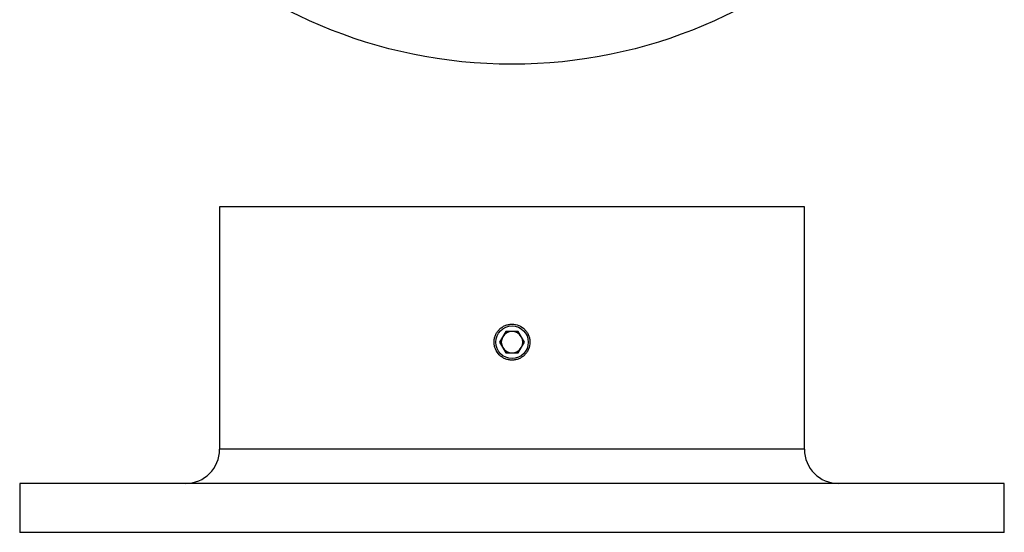
# Model space of a CAD drawing. Units: millimetres. Extents: x 9 to 511, y 9 to 359.
# Drawn here: x 157 to 272, y 181 to 241 of the extents above; entities that cross this region are included whole.
import ezdxf

# ---------------------------------------------------------------- set-up
doc = ezdxf.new("R2010")
doc.units = ezdxf.units.MM
doc.header["$LTSCALE"] = 1.75

msp = doc.modelspace()

# ---------------------------------------------------------------- linework, layer by layer
at = {"color": 7, "linetype": 'Continuous', "lineweight": 25}
for p, q in [((180, 218.87), (180, 190.57)), ((248.3, 218.87), (180, 218.87)), ((248.3, 190.57), (248.3, 218.87)), ((213.43, 204.32), (212.7, 203.07)), ((214.87, 204.32), (213.43, 204.32)), ((215.59, 203.07), (214.87, 204.32)), ((212.7, 203.07), (213.43, 201.82)), ((214.87, 201.82), (215.59, 203.07)), ((213.43, 201.82), (214.87, 201.82)), ((156.65, 186.57), (156.65, 180.87)), ((271.65, 186.57), (156.65, 186.57)), ((271.65, 180.87), (271.65, 186.57)), ((271.65, 180.87), (156.65, 180.87))]:
    msp.add_line(p, q, dxfattribs=at)
at = {"color": 8, "linetype": 'Continuous', "lineweight": 25}
msp.add_line((248.3, 190.57), (180, 190.57), dxfattribs=at)
at = {"color": 7, "linetype": 'Continuous', "lineweight": 25}
for centre, radius in [((214.15, 293.02), 57.5), ((214.15, 203.07), 1.9)]:
    msp.add_circle(centre, radius, dxfattribs=at)
for centre, radius, start, end in [((214.15, 203.07), 1.25, 150, 210), ((214.15, 203.07), 1.25, 90, 150), ((214.15, 203.07), 1.25, 30, 90), ((214.15, 203.07), 1.25, 330, 30), ((214.15, 203.07), 1.25, 210, 270), ((214.15, 203.07), 1.25, 270, 330), ((176, 190.57), 4, 270, 0), ((252.3, 190.57), 4, 180, 270)]:
    msp.add_arc(centre, radius, start, end, dxfattribs=at)
msp.add_open_spline([(216.25, 203.07), (216.25, 203.21), (216.23, 203.35), (216.18, 203.62), (216.14, 203.75), (216.03, 204.01), (215.97, 204.13), (215.82, 204.35), (215.73, 204.46), (215.44, 204.75), (215.2, 204.91), (214.7, 205.12), (214.42, 205.17), (214.01, 205.17), (213.87, 205.16), (213.6, 205.11), (213.47, 205.07), (213.22, 204.96), (213.1, 204.9), (212.87, 204.74), (212.76, 204.66), (212.57, 204.46), (212.48, 204.36), (212.33, 204.13), (212.26, 204.01), (212.16, 203.75), (212.12, 203.62), (212.06, 203.35), (212.05, 203.21), (212.05, 202.94), (212.06, 202.8), (212.11, 202.53), (212.15, 202.4), (212.31, 202.02), (212.47, 201.78), (212.76, 201.49), (212.87, 201.4), (213.09, 201.25), (213.21, 201.19), (213.47, 201.08), (213.6, 201.04), (213.87, 200.99), (214.01, 200.97), (214.28, 200.97), (214.42, 200.99), (214.69, 201.04), (214.82, 201.08), (215.08, 201.19), (215.2, 201.25), (215.43, 201.4), (215.53, 201.49), (215.73, 201.68), (215.82, 201.79), (215.97, 202.02), (216.03, 202.14), (216.19, 202.52), (216.25, 202.8), (216.25, 203.07)], degree=3, knots=[0, 0, 0, 0, 0.03125, 0.03125, 0.0625, 0.0625, 0.09375, 0.09375, 0.125, 0.125, 0.1875, 0.1875, 0.25, 0.25, 0.28125, 0.28125, 0.3125, 0.3125, 0.34375, 0.34375, 0.375, 0.375, 0.40625, 0.40625, 0.4375, 0.4375, 0.46875, 0.46875, 0.5, 0.5, 0.53125, 0.53125, 0.5625, 0.5625, 0.625, 0.625, 0.65625, 0.65625, 0.6875, 0.6875, 0.71875, 0.71875, 0.75, 0.75, 0.78125, 0.78125, 0.8125, 0.8125, 0.84375, 0.84375, 0.875, 0.875, 0.90625, 0.90625, 0.9375, 0.9375, 1, 1, 1, 1], dxfattribs=at)

doc.saveas('drawing.dxf')
